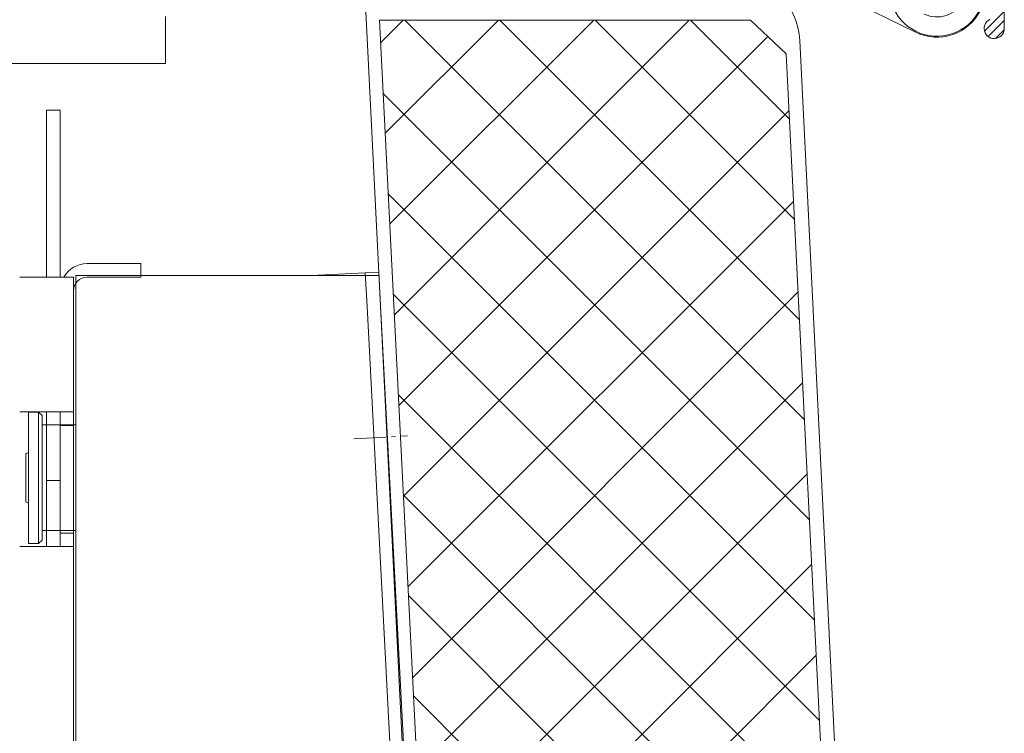
# Model space of a CAD drawing. Units: millimetres. Extents: x 3 to 296, y -170 to -39.
# Drawn here: x 236 to 260, y -120 to -103 of the extents above; entities that cross this region are included whole.
import ezdxf

# ---------------------------------------------------------------- set-up
doc = ezdxf.new("R2010")
doc.units = ezdxf.units.MM
doc.header["$MEASUREMENT"] = 0
doc.linetypes.add('AI-Linetype-4', pattern=[1.137527, 0.785928, -0.144776, 0.062047, -0.144776])
doc.layers.add('Ebene 1', color=7, linetype='Continuous', lineweight=0)

msp = doc.modelspace()

# ---------------------------------------------------------------- linework, layer by layer
at = {"layer": 'Ebene 1', "color": 18, "lineweight": 18, "true_color": 0x010101}
for p, q in [((243.905, -98.646), (245.56, -131.738)), ((259.789, -103.065), (259.789, -99.87)), ((254.998, -101.874), (257.606, -103.155)), ((239.19, -102.766), (239.19, -102.932)), ((259.303, -103.133), (259.789, -102.647)), ((239.19, -103.924), (239.19, -102.932)), ((245.893, -131.775), (244.447, -102.856)), ((244.447, -102.856), (253.559, -102.856)), ((244.475, -103.407), (245.026, -102.856)), ((244.586, -105.635), (247.366, -102.856)), ((244.698, -107.864), (249.706, -102.856)), ((244.809, -110.092), (252.046, -102.856)), ((254.878, -112.67), (245.063, -102.856)), ((254.755, -110.207), (247.403, -102.856)), ((254.632, -107.744), (249.743, -102.856)), ((254.508, -105.281), (252.083, -102.856)), ((253.559, -102.856), (254.429, -103.683)), ((259.394, -103.265), (259.789, -102.87)), ((244.921, -112.321), (253.983, -103.259)), ((259.57, -103.311), (259.788, -103.094)), ((256.926, -147.007), (254.769, -103.362)), ((254.429, -103.683), (256.642, -147.953)), ((93.917, -103.924), (239.19, -103.924)), ((255.001, -115.133), (244.538, -104.67)), ((236.269, -106.797), (236.269, -105.066)), ((236.269, -105.066), (236.599, -105.066)), ((236.599, -105.066), (236.599, -106.797)), ((245.032, -114.549), (254.499, -105.083)), ((236.269, -106.797), (236.269, -109.169)), ((236.599, -109.169), (236.599, -106.797)), ((255.124, -117.596), (244.661, -107.133)), ((245.143, -116.778), (254.61, -107.311)), ((238.089, -108.839), (237.261, -108.839)), ((238.089, -108.839), (238.585, -108.839)), ((238.585, -109.169), (238.585, -108.839)), ((244.095, -109.063), (243.765, -109.08)), ((244.095, -109.063), (244.425, -109.046)), ((244.095, -109.063), (244.138, -109.889)), ((244.469, -109.872), (244.425, -109.046)), ((236.269, -109.169), (235.607, -109.169)), ((236.269, -109.169), (236.93, -109.169)), ((236.93, -109.169), (236.93, -112.479)), ((236.982, -109.132), (236.982, -123.992)), ((236.982, -109.132), (237.644, -109.132)), ((238.089, -109.169), (237.261, -109.169)), ((242.773, -109.132), (237.644, -109.132)), ((238.585, -109.169), (238.089, -109.169)), ((243.765, -109.08), (242.773, -109.132)), ((242.773, -109.132), (244.43, -109.132)), ((245.255, -119.006), (254.721, -109.54)), ((255.247, -120.059), (244.784, -109.596)), ((244.138, -109.889), (245.264, -131.369)), ((244.469, -109.872), (245.594, -131.352)), ((245.366, -121.235), (254.833, -111.768)), ((255.371, -122.523), (244.907, -112.059)), ((235.607, -112.479), (236.269, -112.479)), ((235.824, -112.483), (235.824, -115.709)), ((236.072, -112.483), (235.824, -112.483)), ((236.072, -112.483), (236.072, -115.709)), ((236.155, -112.566), (236.072, -112.483)), ((236.155, -115.626), (236.155, -112.566)), ((236.93, -112.479), (236.269, -112.479)), ((236.269, -114.166), (236.269, -112.479)), ((236.599, -112.479), (236.599, -112.81)), ((236.93, -112.81), (236.93, -112.479)), ((236.982, -112.797), (236.155, -112.797)), ((236.599, -112.81), (236.93, -112.81)), ((236.599, -112.81), (236.599, -114.166)), ((236.93, -112.81), (236.93, -115.457)), ((235.758, -114.688), (235.758, -113.504)), ((245.478, -123.463), (254.944, -113.997)), ((236.269, -115.49), (236.269, -114.166)), ((236.599, -114.166), (236.269, -114.166)), ((236.599, -115.457), (236.599, -114.166)), ((255.494, -124.986), (245.031, -114.523)), ((236.982, -115.395), (236.155, -115.395)), ((236.269, -115.788), (236.269, -115.49)), ((236.599, -115.457), (236.599, -115.788)), ((236.93, -115.457), (236.599, -115.457)), ((236.93, -115.788), (236.93, -115.457)), ((236.269, -115.788), (235.607, -115.788)), ((236.072, -115.709), (235.824, -115.709)), ((236.155, -115.626), (236.072, -115.709)), ((236.269, -115.788), (236.93, -115.788)), ((236.93, -115.788), (236.93, -120.752)), ((245.589, -125.692), (255.056, -116.225)), ((255.617, -127.449), (245.154, -116.986)), ((245.7, -127.92), (255.167, -118.454)), ((255.74, -129.912), (245.277, -119.449))]:
    msp.add_line(p, q, dxfattribs=at)
at = {"layer": 'Ebene 1', "color": 18, "linetype": 'AI-Linetype-4', "lineweight": 18, "true_color": 0x010101}
msp.add_line((243.811, -113.137), (245.133, -113.068), dxfattribs=at)
at = {"layer": 'Ebene 1', "color": 18, "lineweight": 18, "true_color": 0x010101}
for points, knots in [([(257.606, -103.155), (258.2, -103.447), (258.919, -103.202), (259.211, -102.608), (259.504, -102.013), (259.259, -101.294), (258.664, -101.002), (258.069, -100.71), (257.35, -100.955), (257.058, -101.549), (256.976, -101.717), (256.934, -101.901), (256.935, -102.088)], [0, 0, 0, 0, 1, 1, 1, 2, 2, 2, 3, 3, 3, 4, 4, 4, 4]), ([(257.868, -100.935), (257.236, -101.082), (256.843, -101.714), (256.991, -102.346), (257.139, -102.977), (257.77, -103.37), (258.402, -103.222), (259.034, -103.075), (259.426, -102.443), (259.279, -101.811), (259.237, -101.632), (259.153, -101.465), (259.035, -101.323)], [0, 0, 0, 0, 1, 1, 1, 2, 2, 2, 3, 3, 3, 4, 4, 4, 4]), ([(257.825, -102.71), (258.173, -102.881), (258.595, -102.737), (258.766, -102.389), (258.937, -102.04), (258.794, -101.619), (258.445, -101.447), (258.096, -101.276), (257.675, -101.42), (257.504, -101.768), (257.412, -101.954), (257.408, -102.171), (257.491, -102.361)], [0, 0, 0, 0, 1, 1, 1, 2, 2, 2, 3, 3, 3, 4, 4, 4, 4]), ([(259.435, -102.841), (259.311, -102.9), (259.259, -103.048), (259.317, -103.172), (259.376, -103.295), (259.524, -103.348), (259.648, -103.289), (259.734, -103.248), (259.789, -103.161), (259.789, -103.065)], [0, 0, 0, 0, 1, 1, 1, 2, 2, 2, 3, 3, 3, 3])]:
    msp.add_open_spline(points, degree=3, knots=knots, dxfattribs=at)
for points in [[(254.769, -103.362), (254.725, -102.481), (253.998, -101.79), (253.116, -101.79)], [(237.261, -108.839), (237.025, -108.839), (236.806, -108.965), (236.688, -109.169)], [(237.261, -109.169), (237.079, -109.169), (236.93, -109.318), (236.93, -109.5)], [(235.824, -113.477), (235.802, -113.486), (235.78, -113.495), (235.758, -113.504)], [(235.758, -114.688), (235.78, -114.697), (235.802, -114.706), (235.824, -114.715)]]:
    msp.add_open_spline(points, degree=3, dxfattribs=at)

doc.saveas('drawing.dxf')
